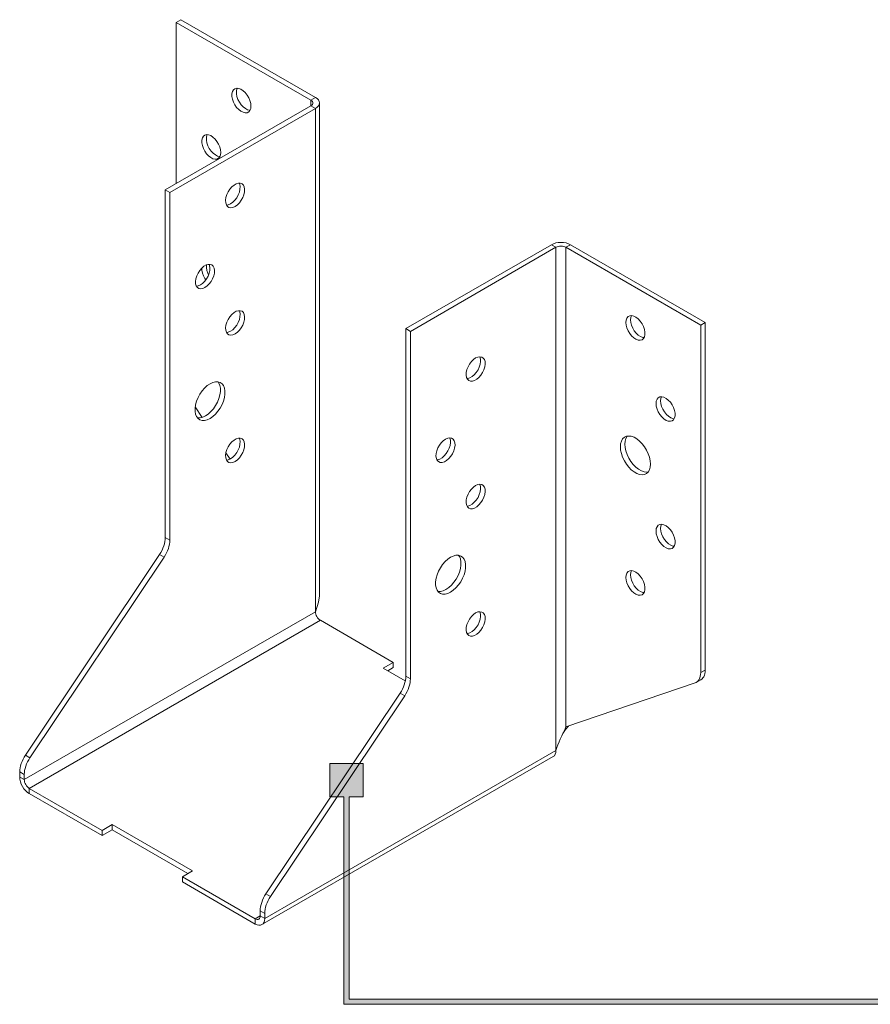
# Model space of a CAD drawing. Units: millimetres. Extents: x 20 to 494, y 303 to 822.
# Drawn here: x 255 to 374, y 306 to 444 of the extents above; entities that cross this region are included whole.
import ezdxf

# ---------------------------------------------------------------- set-up
doc = ezdxf.new("R2010")
doc.units = ezdxf.units.MM
doc.header["$MEASUREMENT"] = 0
doc.layers.add('Layer 1', color=7, linetype='Continuous')

# ---------------------------------------------------------------- blocks, each defined once
blk = doc.blocks.new('block 9')
at = {"layer": 'Layer 1', "color": 40, "lineweight": 13}
for points in [[(276.59, 443.91), (277.23, 444.28)], [(296.21, 433.33), (277.23, 444.28)], [(295.57, 432.96), (276.59, 443.91)], [(276.59, 443.91), (276.59, 421.19)], [(287.13, 432.11), (287.09, 432.49), (286.98, 432.89), (286.81, 433.29), (286.59, 433.67), (286.31, 434.01), (286.02, 434.28), (285.7, 434.48), (285.4, 434.6), (285.11, 434.62), (284.86, 434.55), (284.66, 434.39), (284.52, 434.15), (284.45, 433.84), (284.45, 433.48), (284.52, 433.09), (284.66, 432.68), (284.86, 432.29), (285.11, 431.93), (285.4, 431.62), (285.7, 431.38), (286.02, 431.23), (286.31, 431.16), (286.59, 431.18), (286.81, 431.3), (286.98, 431.5), (287.09, 431.78), (287.13, 432.11)], [(285.21, 434.62), (285.16, 434.52), (285.09, 434.21), (285.09, 433.85), (285.16, 433.46), (285.3, 433.06), (285.5, 432.66), (285.75, 432.3), (286.04, 432), (286.35, 431.76), (286.66, 431.6), (286.96, 431.53), (287, 431.53)], [(295.57, 432.96), (296.21, 433.33)], [(295.57, 432.96), (295.57, 432.14)], [(295.57, 432.96), (295.69, 432.87), (295.78, 432.77), (295.84, 432.66), (295.86, 432.55), (295.84, 432.44), (295.78, 432.33), (295.69, 432.23), (295.57, 432.14)], [(296.21, 433.33), (296.45, 433.16), (296.62, 432.97), (296.73, 432.76), (296.77, 432.55), (296.73, 432.33), (296.62, 432.13), (296.45, 431.94), (296.21, 431.77)], [(275.06, 420.3), (295.57, 432.14)], [(275.7, 419.93), (296.21, 431.77)], [(296.21, 431.77), (295.57, 432.14)], [(296.21, 431.77), (296.21, 360.87)], [(296.77, 363.3), (296.77, 432.55)], [(282.88, 425.58), (282.85, 425.96), (282.74, 426.36), (282.57, 426.76), (282.34, 427.14), (282.07, 427.47), (281.77, 427.75), (281.46, 427.95), (281.15, 428.06), (280.87, 428.09), (280.62, 428.02), (280.42, 427.86), (280.28, 427.62), (280.21, 427.31), (280.21, 426.95), (280.28, 426.55), (280.42, 426.15), (280.62, 425.76), (280.87, 425.4), (281.15, 425.09), (281.46, 424.85), (281.77, 424.69), (282.07, 424.62), (282.34, 424.65), (282.57, 424.76), (282.74, 424.97), (282.85, 425.24), (282.88, 425.58)], [(280.97, 428.09), (280.92, 427.99), (280.85, 427.68), (280.85, 427.32), (280.92, 426.93), (281.06, 426.52), (281.26, 426.13), (281.51, 425.77), (281.8, 425.46), (282.11, 425.22), (282.42, 425.06), (282.72, 425), (282.76, 424.99)], [(284.9, 417.97), (285.21, 418.19), (285.5, 418.48), (285.76, 418.83), (285.97, 419.22), (286.13, 419.62), (286.22, 420.02), (286.24, 420.39), (286.18, 420.71), (286.06, 420.97), (285.87, 421.15), (285.63, 421.24), (285.36, 421.24), (285.05, 421.15), (284.74, 420.97), (284.44, 420.71), (284.16, 420.39), (283.92, 420.02), (283.73, 419.63), (283.61, 419.22), (283.55, 418.84), (283.57, 418.49), (283.66, 418.2), (283.82, 417.97), (284.03, 417.83), (284.29, 417.79), (284.59, 417.83), (284.9, 417.97)], [(285.47, 421.26), (285.54, 421.08), (285.59, 420.76), (285.58, 420.39), (285.49, 419.99), (285.33, 419.59), (285.12, 419.2), (284.86, 418.85), (284.56, 418.56), (284.25, 418.34)], [(275.06, 371.32), (275.06, 420.3)], [(275.06, 420.3), (275.7, 419.93)], [(275.7, 370.95), (275.7, 419.93)], [(284.25, 418.34), (283.94, 418.2), (283.68, 418.16)], [(329.44, 412.58), (308.94, 400.75)], [(330.09, 412.21), (309.58, 400.37)], [(329.44, 412.58), (329.73, 412.72), (330.06, 412.82), (330.42, 412.88), (330.79, 412.91), (331.17, 412.88), (331.52, 412.82), (331.86, 412.72), (332.14, 412.58)], [(330.09, 412.21), (329.44, 412.58)], [(330.09, 412.21), (330.24, 412.28), (330.41, 412.34), (330.6, 412.37), (330.79, 412.38), (330.99, 412.37), (331.18, 412.34), (331.35, 412.28), (331.5, 412.21)], [(330.09, 341.32), (330.09, 412.21)], [(332.14, 412.58), (331.5, 412.21)], [(350.48, 401.26), (331.5, 412.21)], [(331.5, 344.62), (331.5, 412.21)], [(351.12, 401.63), (332.14, 412.58)], [(280.65, 406.54), (280.96, 406.76), (281.26, 407.05), (281.52, 407.4), (281.73, 407.79), (281.89, 408.19), (281.98, 408.58), (281.99, 408.95), (281.94, 409.28), (281.82, 409.54), (281.63, 409.72), (281.39, 409.81), (281.11, 409.81), (280.81, 409.72), (280.5, 409.54), (280.19, 409.28), (279.91, 408.96), (279.68, 408.59), (279.49, 408.19), (279.37, 407.79), (279.31, 407.41), (279.33, 407.06), (279.42, 406.76), (279.58, 406.54), (279.79, 406.4), (280.05, 406.36), (280.34, 406.4), (280.65, 406.54)], [(281.23, 409.82), (281.3, 409.65), (281.35, 409.33), (281.33, 408.96), (281.24, 408.56), (281.09, 408.16), (280.87, 407.77), (280.61, 407.42), (280.32, 407.13), (280.01, 406.91)], [(280.2, 409.29), (280.21, 408.98), (280.28, 408.59), (280.42, 408.19), (280.62, 407.8), (280.75, 407.59)], [(280.85, 409.74), (280.85, 409.71), (280.85, 409.35), (280.92, 408.96), (281.06, 408.56), (281.17, 408.34)], [(280.01, 406.91), (279.7, 406.77), (279.44, 406.73)], [(284.9, 400.01), (285.21, 400.23), (285.5, 400.52), (285.76, 400.87), (285.97, 401.25), (286.13, 401.66), (286.22, 402.05), (286.24, 402.42), (286.18, 402.75), (286.06, 403.01), (285.87, 403.19), (285.63, 403.28), (285.36, 403.28), (285.05, 403.19), (284.74, 403.01), (284.44, 402.75), (284.16, 402.43), (283.92, 402.06), (283.73, 401.66), (283.61, 401.26), (283.55, 400.87), (283.57, 400.52), (283.66, 400.23), (283.82, 400.01), (284.03, 399.87), (284.29, 399.82), (284.59, 399.87), (284.9, 400.01)], [(285.47, 403.29), (285.54, 403.12), (285.59, 402.79), (285.58, 402.42), (285.49, 402.03), (285.33, 401.62), (285.12, 401.24), (284.86, 400.89), (284.56, 400.6), (284.25, 400.38)], [(339.94, 401.62), (339.98, 401.25), (340.08, 400.85), (340.25, 400.45), (340.48, 400.07), (340.75, 399.73), (341.05, 399.46), (341.36, 399.25), (341.67, 399.14), (341.96, 399.12), (342.21, 399.19), (342.41, 399.35), (342.55, 399.59), (342.62, 399.9), (342.62, 400.26), (342.55, 400.65), (342.41, 401.05), (342.21, 401.44), (341.96, 401.8), (341.67, 402.11), (341.36, 402.35), (341.05, 402.51), (340.75, 402.58), (340.48, 402.56), (340.25, 402.44), (340.08, 402.24), (339.98, 401.96), (339.94, 401.62)], [(340.71, 402.58), (340.62, 402.33), (340.58, 402)], [(340.58, 402), (340.62, 401.62), (340.73, 401.22), (340.9, 400.82), (341.12, 400.44), (341.4, 400.1), (341.69, 399.83), (342.01, 399.63), (342.31, 399.51), (342.5, 399.49)], [(351.12, 401.63), (350.48, 401.26)], [(350.48, 352.28), (350.48, 401.26)], [(351.12, 352.65), (351.12, 401.63)], [(284.25, 400.38), (283.94, 400.24), (283.68, 400.2)], [(308.94, 400.75), (308.94, 351.76)], [(308.94, 400.75), (309.58, 400.37)], [(309.58, 400.37), (309.58, 351.39)], [(318.77, 396.62), (318.46, 396.4), (318.17, 396.1), (317.91, 395.76), (317.7, 395.37), (317.54, 394.97), (317.45, 394.57), (317.43, 394.2), (317.49, 393.88), (317.61, 393.62), (317.8, 393.44), (318.03, 393.34), (318.31, 393.34), (318.62, 393.43), (318.93, 393.61), (319.23, 393.87), (319.51, 394.2), (319.75, 394.57), (319.94, 394.96), (320.06, 395.36), (320.11, 395.75), (320.1, 396.1), (320.01, 396.39), (319.85, 396.61), (319.64, 396.75), (319.38, 396.8), (319.08, 396.75), (318.77, 396.62)], [(319.35, 396.8), (319.36, 396.76), (319.45, 396.47), (319.47, 396.12), (319.42, 395.73), (319.29, 395.33), (319.11, 394.94), (318.87, 394.57), (318.59, 394.24), (318.29, 393.99), (317.97, 393.81), (317.67, 393.71), (317.56, 393.7)], [(281.36, 388.09), (281.75, 388.35), (282.13, 388.69), (282.48, 389.1), (282.79, 389.55), (283.05, 390.04), (283.26, 390.54), (283.4, 391.04), (283.47, 391.53), (283.47, 391.98), (283.4, 392.38), (283.26, 392.72), (283.05, 392.99), (282.79, 393.17), (282.48, 393.26), (282.13, 393.26), (281.75, 393.17), (281.36, 392.98), (280.97, 392.72), (280.59, 392.38), (280.24, 391.97), (279.93, 391.52), (279.67, 391.03), (279.46, 390.53), (279.32, 390.03), (279.25, 389.54), (279.25, 389.09), (279.32, 388.69), (279.46, 388.35), (279.67, 388.08), (279.93, 387.9), (280.24, 387.81), (280.59, 387.81), (280.97, 387.9), (281.36, 388.09)], [(282.5, 393.26), (282.62, 393.09), (282.76, 392.75), (282.83, 392.35), (282.83, 391.9), (282.76, 391.41), (282.62, 390.91), (282.41, 390.41), (282.15, 389.92), (281.83, 389.47), (281.48, 389.06), (281.11, 388.72), (280.72, 388.46)], [(344.18, 390.19), (344.22, 389.81), (344.33, 389.41), (344.5, 389.01), (344.72, 388.64), (344.99, 388.3), (345.29, 388.02), (345.6, 387.82), (345.91, 387.71), (346.2, 387.69), (346.45, 387.76), (346.65, 387.92), (346.79, 388.16), (346.86, 388.47), (346.86, 388.83), (346.79, 389.22), (346.65, 389.62), (346.45, 390.01), (346.2, 390.37), (345.91, 390.68), (345.6, 390.92), (345.29, 391.08), (344.99, 391.15), (344.72, 391.12), (344.5, 391.01), (344.33, 390.81), (344.22, 390.53), (344.18, 390.19)], [(344.95, 391.15), (344.86, 390.9), (344.83, 390.56)], [(344.83, 390.56), (344.86, 390.19), (344.97, 389.79), (345.14, 389.39), (345.37, 389.01), (345.64, 388.67), (345.94, 388.4), (346.25, 388.19), (346.56, 388.08), (346.74, 388.05)], [(279.27, 389.74), (280.27, 388.25)], [(280.72, 388.46), (280.33, 388.27), (279.95, 388.18), (279.6, 388.18), (279.57, 388.18)], [(284.9, 382.04), (285.21, 382.26), (285.5, 382.56), (285.76, 382.9), (285.97, 383.29), (286.13, 383.69), (286.22, 384.09), (286.24, 384.46), (286.18, 384.78), (286.06, 385.04), (285.87, 385.22), (285.63, 385.32), (285.36, 385.32), (285.05, 385.22), (284.74, 385.04), (284.44, 384.79), (284.16, 384.46), (283.92, 384.09), (283.73, 383.7), (283.61, 383.3), (283.55, 382.91), (283.57, 382.56), (283.66, 382.27), (283.82, 382.05), (284.03, 381.91), (284.29, 381.86), (284.59, 381.91), (284.9, 382.04)], [(285.47, 385.33), (285.54, 385.15), (285.59, 384.83), (285.58, 384.46), (285.49, 384.06), (285.33, 383.66), (285.12, 383.28), (284.86, 382.93), (284.56, 382.63), (284.25, 382.41)], [(314.53, 385.19), (314.22, 384.96), (313.93, 384.67), (313.67, 384.32), (313.45, 383.94), (313.3, 383.54), (313.21, 383.14), (313.19, 382.77), (313.24, 382.45), (313.37, 382.19), (313.55, 382.01), (313.79, 381.91), (314.07, 381.91), (314.37, 382), (314.69, 382.18), (314.99, 382.44), (315.27, 382.76), (315.51, 383.13), (315.69, 383.53), (315.82, 383.93), (315.87, 384.32), (315.85, 384.67), (315.76, 384.96), (315.61, 385.18), (315.39, 385.32), (315.13, 385.37), (314.84, 385.32), (314.53, 385.19)], [(315.1, 385.37), (315.12, 385.33), (315.21, 385.04), (315.23, 384.69), (315.17, 384.3), (315.05, 383.9), (314.86, 383.51), (314.63, 383.14), (314.35, 382.81), (314.04, 382.55), (313.73, 382.37), (313.43, 382.28), (313.31, 382.27)], [(339.16, 384.11), (339.2, 383.64), (339.31, 383.14), (339.48, 382.64), (339.72, 382.14), (340.01, 381.67), (340.34, 381.24), (340.7, 380.86), (341.09, 380.56), (341.48, 380.33), (341.86, 380.19), (342.23, 380.15), (342.56, 380.19), (342.85, 380.33), (343.09, 380.55), (343.26, 380.86), (343.37, 381.23), (343.4, 381.66), (343.37, 382.13), (343.26, 382.63), (343.09, 383.13), (342.85, 383.63), (342.56, 384.1), (342.23, 384.53), (341.86, 384.91), (341.48, 385.21), (341.09, 385.44), (340.7, 385.58), (340.34, 385.62), (340.01, 385.58), (339.72, 385.44), (339.48, 385.22), (339.31, 384.91), (339.2, 384.54), (339.16, 384.11)], [(340.14, 385.61), (340.12, 385.59), (339.95, 385.28), (339.84, 384.91), (339.81, 384.48)], [(339.81, 384.48), (339.84, 384.01), (339.95, 383.51), (340.12, 383.01), (340.36, 382.51), (340.65, 382.04), (340.98, 381.61), (341.35, 381.24), (341.73, 380.93), (342.12, 380.7), (342.51, 380.56), (342.87, 380.52), (343.07, 380.53)], [(283.6, 383.26), (284.19, 382.38)], [(284.25, 382.41), (283.94, 382.28), (283.68, 382.23)], [(318.77, 378.65), (318.46, 378.43), (318.17, 378.14), (317.91, 377.79), (317.7, 377.41), (317.54, 377), (317.45, 376.61), (317.43, 376.24), (317.49, 375.91), (317.61, 375.65), (317.8, 375.47), (318.03, 375.38), (318.31, 375.38), (318.62, 375.47), (318.93, 375.65), (319.23, 375.91), (319.51, 376.23), (319.75, 376.6), (319.94, 377), (320.06, 377.4), (320.11, 377.79), (320.1, 378.13), (320.01, 378.43), (319.85, 378.65), (319.64, 378.79), (319.38, 378.84), (319.08, 378.79), (318.77, 378.65)], [(319.35, 378.84), (319.36, 378.8), (319.45, 378.51), (319.47, 378.16), (319.42, 377.77), (319.29, 377.37), (319.11, 376.97), (318.87, 376.6), (318.59, 376.28), (318.29, 376.02), (317.97, 375.84), (317.67, 375.75), (317.56, 375.74)], [(344.18, 372.23), (344.22, 371.85), (344.33, 371.45), (344.5, 371.05), (344.72, 370.67), (344.99, 370.34), (345.29, 370.06), (345.6, 369.86), (345.91, 369.74), (346.2, 369.72), (346.45, 369.79), (346.65, 369.95), (346.79, 370.19), (346.86, 370.5), (346.86, 370.86), (346.79, 371.26), (346.65, 371.66), (346.45, 372.05), (346.2, 372.41), (345.91, 372.72), (345.6, 372.96), (345.29, 373.12), (344.99, 373.18), (344.72, 373.16), (344.5, 373.04), (344.33, 372.84), (344.22, 372.57), (344.18, 372.23)], [(344.95, 373.19), (344.86, 372.94), (344.83, 372.6)], [(344.83, 372.6), (344.86, 372.22), (344.97, 371.82), (345.14, 371.42), (345.37, 371.04), (345.64, 370.71), (345.94, 370.43), (346.25, 370.23), (346.56, 370.12), (346.74, 370.09)], [(274.26, 368.94), (274.44, 369.23), (274.6, 369.52), (274.73, 369.83), (274.85, 370.14), (274.94, 370.44), (275.01, 370.75), (275.05, 371.04), (275.06, 371.32)], [(274.9, 368.57), (275.08, 368.86), (275.24, 369.15), (275.38, 369.46), (275.49, 369.76), (275.58, 370.07), (275.65, 370.37), (275.69, 370.67), (275.7, 370.95)], [(275.06, 371.32), (275.7, 370.95)], [(255.35, 340.66), (274.26, 368.94)], [(256, 340.29), (274.9, 368.57)], [(274.26, 368.94), (274.9, 368.57)], [(315.24, 368.53), (314.85, 368.26), (314.47, 367.92), (314.12, 367.52), (313.81, 367.06), (313.54, 366.58), (313.34, 366.07), (313.2, 365.57), (313.13, 365.09), (313.13, 364.63), (313.2, 364.23), (313.34, 363.89), (313.54, 363.63), (313.81, 363.44), (314.12, 363.35), (314.47, 363.35), (314.85, 363.45), (315.24, 363.63), (315.63, 363.9), (316, 364.24), (316.35, 364.64), (316.67, 365.09), (316.93, 365.58), (317.14, 366.08), (317.28, 366.59), (317.35, 367.07), (317.35, 367.52), (317.28, 367.93), (317.14, 368.27), (316.93, 368.53), (316.67, 368.71), (316.35, 368.81), (316, 368.81), (315.63, 368.71), (315.24, 368.53)], [(316.38, 368.8), (316.49, 368.64), (316.63, 368.3), (316.71, 367.9), (316.71, 367.44), (316.63, 366.96), (316.49, 366.45), (316.29, 365.95), (316.02, 365.46), (315.71, 365.01), (315.36, 364.61), (314.98, 364.27), (314.59, 364), (314.2, 363.82), (313.83, 363.72), (313.48, 363.72), (313.45, 363.73)], [(339.94, 365.7), (339.98, 365.32), (340.08, 364.92), (340.25, 364.52), (340.48, 364.14), (340.75, 363.8), (341.05, 363.53), (341.36, 363.33), (341.67, 363.21), (341.96, 363.19), (342.21, 363.26), (342.41, 363.42), (342.55, 363.66), (342.62, 363.97), (342.62, 364.33), (342.55, 364.72), (342.41, 365.13), (342.21, 365.52), (341.96, 365.88), (341.67, 366.18), (341.36, 366.42), (341.05, 366.58), (340.75, 366.65), (340.48, 366.63), (340.25, 366.51), (340.08, 366.31), (339.98, 366.03), (339.94, 365.7)], [(340.71, 366.65), (340.62, 366.4), (340.58, 366.07)], [(340.58, 366.07), (340.62, 365.69), (340.73, 365.29), (340.9, 364.89), (341.12, 364.51), (341.4, 364.17), (341.69, 363.9), (342.01, 363.7), (342.31, 363.58), (342.5, 363.56)], [(296.76, 363.3), (296.76, 363.11), (296.65, 362.19), (296.21, 360.87)], [(296.21, 360.87), (255.2, 337.2)], [(296.92, 359.65), (296.78, 359.74), (296.65, 359.87), (296.52, 360.01), (296.42, 360.18), (296.33, 360.35), (296.26, 360.53), (296.22, 360.71), (296.21, 360.87)], [(318.77, 360.69), (318.46, 360.47), (318.17, 360.18), (317.91, 359.83), (317.7, 359.44), (317.54, 359.04), (317.45, 358.64), (317.43, 358.27), (317.49, 357.95), (317.61, 357.69), (317.8, 357.51), (318.03, 357.42), (318.31, 357.41), (318.62, 357.51), (318.93, 357.69), (319.23, 357.95), (319.51, 358.27), (319.75, 358.64), (319.94, 359.03), (320.06, 359.44), (320.11, 359.82), (320.1, 360.17), (320.01, 360.46), (319.85, 360.69), (319.64, 360.82), (319.38, 360.87), (319.08, 360.83), (318.77, 360.69)], [(319.35, 360.87), (319.36, 360.84), (319.45, 360.54), (319.47, 360.19), (319.42, 359.81), (319.29, 359.41), (319.11, 359.01), (318.87, 358.64), (318.59, 358.32), (318.29, 358.06), (317.97, 357.88), (317.67, 357.79), (317.56, 357.77)], [(296.92, 359.65), (255.9, 335.97)], [(307.17, 353.73), (296.92, 359.65)], [(305.76, 352.91), (307.17, 353.73)], [(308.87, 351.11), (305.76, 352.91)], [(306.4, 352.54), (307.17, 352.99)], [(307.17, 352.99), (307.17, 353.73)], [(351.12, 352.65), (350.48, 352.28)], [(350.5, 351.28), (350.66, 351.39), (350.79, 351.53), (350.91, 351.71), (351, 351.91), (351.07, 352.13), (351.11, 352.38), (351.12, 352.65)], [(308.94, 351.76), (308.92, 351.48), (308.88, 351.19), (308.82, 350.89), (308.73, 350.58), (308.61, 350.27), (308.47, 349.97), (308.31, 349.67), (308.14, 349.39)], [(309.58, 351.39), (309.57, 351.11), (309.53, 350.82), (309.46, 350.51), (309.37, 350.21), (309.25, 349.9), (309.12, 349.6), (308.96, 349.3), (308.78, 349.01)], [(309.58, 351.39), (308.94, 351.76)], [(349.68, 350.82), (349.85, 350.9), (350.01, 351.02), (350.15, 351.16), (350.27, 351.33), (350.36, 351.54), (350.42, 351.76), (350.46, 352.01), (350.48, 352.28)], [(349.85, 350.9), (350.5, 351.28)], [(331.5, 344.62), (349.68, 350.82)], [(308.14, 349.39), (289.23, 321.11)], [(308.78, 349.01), (289.88, 320.74)], [(308.78, 349.01), (308.14, 349.39)], [(330.09, 341.32), (330.22, 341.73), (330.36, 342.13), (330.52, 342.53), (330.69, 342.91), (330.91, 343.37), (331.12, 343.81), (331.32, 344.22), (331.5, 344.62)], [(331.07, 343.69), (331.14, 343.83), (331.43, 344.27), (331.8, 344.67)], [(331.79, 344.66), (331.82, 344.68), (331.9, 344.75)], [(289.07, 317.64), (330.09, 341.32)], [(330.09, 341.32), (330.06, 341.03), (329.98, 340.78), (329.86, 340.58), (329.69, 340.44)], [(254.55, 338.29), (254.57, 338.57), (254.61, 338.86), (254.67, 339.16), (254.76, 339.47), (254.88, 339.78), (255.02, 340.08), (255.18, 340.38), (255.35, 340.66)], [(255.2, 337.91), (255.21, 338.2), (255.25, 338.49), (255.32, 338.79), (255.41, 339.1), (255.52, 339.41), (255.66, 339.71), (255.82, 340.01), (256, 340.29)], [(255.35, 340.66), (256, 340.29)], [(288.68, 316.77), (329.69, 340.44)], [(254.55, 337.57), (254.55, 338.29)], [(254.55, 338.29), (255.2, 337.91)], [(255.2, 337.2), (254.55, 337.57)], [(254.55, 337.57), (254.58, 337.25), (254.66, 336.91), (254.78, 336.57), (254.95, 336.24), (255.15, 335.92), (255.39, 335.65), (255.64, 335.41), (255.9, 335.23)], [(255.2, 337.2), (255.2, 337.91)], [(255.2, 337.2), (255.21, 337.03), (255.25, 336.85), (255.32, 336.67), (255.4, 336.5), (255.51, 336.34), (255.63, 336.19), (255.77, 336.07), (255.9, 335.97)], [(255.9, 335.23), (255.9, 335.97)], [(255.9, 335.97), (266.16, 330.05)], [(255.9, 335.23), (266.16, 329.31)], [(266.16, 330.05), (267.57, 330.87)], [(267.57, 330.13), (267.57, 330.87)], [(267.57, 330.87), (278.89, 324.34)], [(266.16, 329.31), (267.57, 330.13)], [(266.16, 329.31), (266.16, 330.05)], [(267.57, 330.13), (278.24, 323.97)], [(278.89, 324.34), (277.47, 323.52)], [(277.47, 323.52), (287.72, 317.6)], [(277.47, 322.78), (277.47, 323.52)], [(277.47, 322.78), (287.72, 316.86)], [(289.23, 321.11), (289.05, 320.82), (288.9, 320.53), (288.76, 320.22), (288.64, 319.91), (288.55, 319.61), (288.48, 319.3), (288.44, 319.01), (288.43, 318.73)], [(289.88, 320.74), (289.7, 320.45), (289.54, 320.15), (289.4, 319.85), (289.29, 319.54), (289.19, 319.24), (289.13, 318.93), (289.09, 318.64), (289.07, 318.36)], [(289.88, 320.74), (289.23, 321.11)], [(287.72, 317.6), (288.43, 318.01)], [(287.72, 317.6), (287.86, 317.54), (287.99, 317.51), (288.12, 317.51), (288.22, 317.55), (288.31, 317.63), (288.38, 317.73), (288.42, 317.86), (288.43, 318.01)], [(288.43, 318.73), (288.43, 318.01)], [(289.07, 318.36), (288.43, 318.73)], [(288.43, 318.01), (289.07, 317.64)], [(289.07, 318.36), (289.07, 317.64)], [(287.72, 316.86), (287.99, 316.74), (288.24, 316.68), (288.47, 316.69), (288.68, 316.77), (288.85, 316.9), (288.97, 317.1), (289.05, 317.35), (289.07, 317.64)], [(287.72, 316.86), (287.72, 317.6)]]:
    blk.add_lwpolyline(points, dxfattribs=at)
blk = doc.blocks.new('block 10')
at = {"layer": 'Layer 1'}
h = blk.add_hatch(color=7, dxfattribs=at)
h.dxf.hatch_style = 2
h.paths.add_polyline_path([(300.94, 306.25), (300.94, 334.8), (302.91, 334.8), (302.91, 339.46), (298.25, 339.46), (298.25, 334.8), (300.23, 334.8), (300.23, 305.55), (399.29, 305.55), (399.29, 306.25)])
at = {"layer": 'Layer 1', "lineweight": 0}
blk.add_lwpolyline([(300.94, 306.25), (300.94, 334.8), (302.91, 334.8), (302.91, 339.46), (298.25, 339.46), (298.25, 334.8), (300.23, 334.8), (300.23, 305.55), (399.29, 305.55), (399.29, 306.25), (300.94, 306.25)], dxfattribs=at)

msp = doc.modelspace()

# ---------------------------------------------------------------- block references
at = {"layer": 'Layer 1'}
for name in ['block 9', 'block 10']:
    msp.add_blockref(name, (0, 0), dxfattribs=at)

doc.saveas('drawing.dxf')
